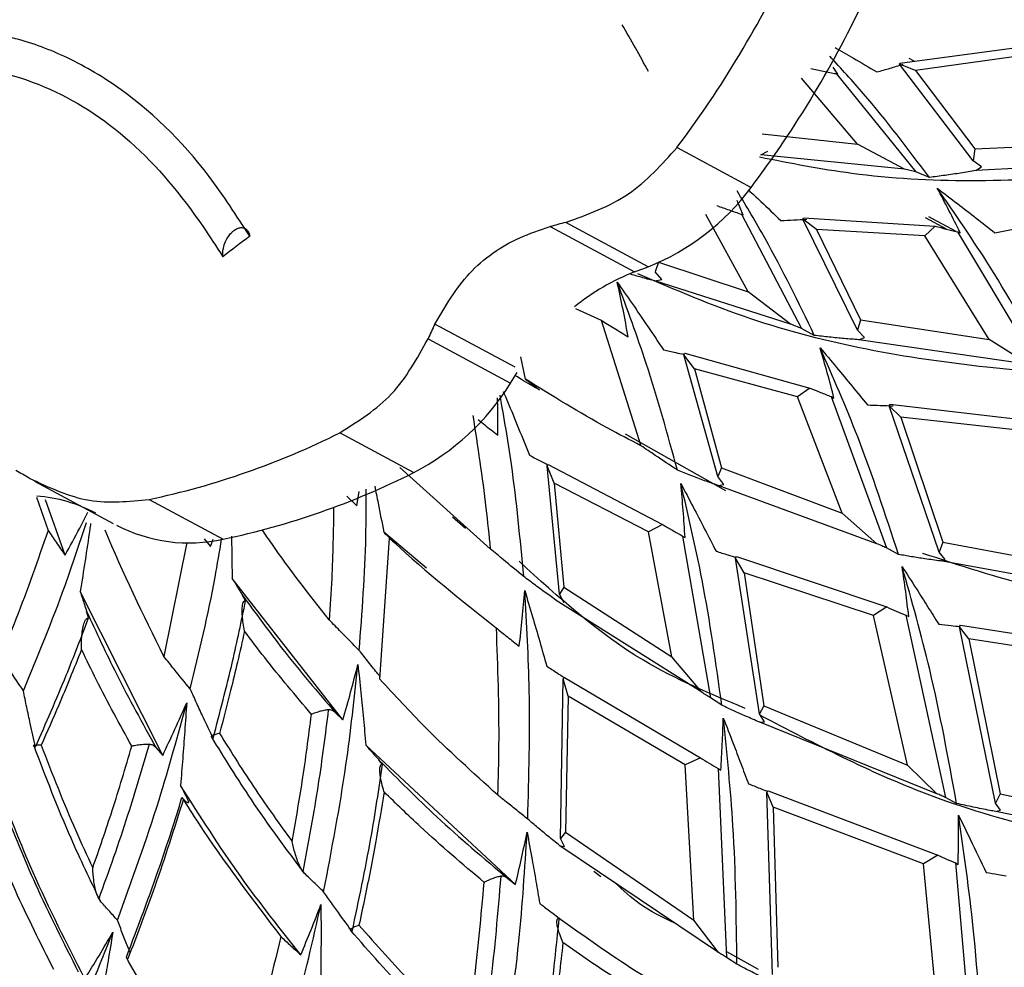
# Model space of a CAD drawing. Units: millimetres. Extents: x 13 to 1473, y 12 to 1043.
# Drawn here: x 987 to 1000, y 386 to 399 of the extents above; entities that cross this region are included whole.
import ezdxf

# ---------------------------------------------------------------- set-up
doc = ezdxf.new("R2010")
doc.units = ezdxf.units.MM
doc.header["$LTSCALE"] = 5

msp = doc.modelspace()

# ---------------------------------------------------------------- linework, layer by layer
at = {"color": 7, "linetype": 'Continuous', "lineweight": 25}
for p, q in [((998.649, 398.492), (1000.486, 398.737)), ((998.847, 398.518), (998.779, 398.555)), ((1000.374, 398.601), (998.865, 398.392)), ((997.8, 398.338), (997.734, 398.434)), ((998.646, 398.475), (998.649, 398.492)), ((998.865, 398.392), (998.646, 398.475)), ((999.658, 397.15), (998.646, 398.475)), ((998.865, 398.392), (999.68, 397.313)), ((998.069, 397.376), (997.301, 398.287)), ((997.776, 398.347), (998.87, 396.996)), ((997.776, 398.347), (997.8, 398.338)), ((996.759, 397.521), (998.069, 397.376)), ((995.589, 397.332), (996.607, 396.784)), ((998.713, 397.036), (998.069, 397.376)), ((999.68, 397.313), (999.658, 397.15)), ((999.68, 397.313), (1001.501, 397.399)), ((996.74, 397.233), (996.836, 397.28)), ((998.713, 397.036), (996.74, 397.233)), ((999.769, 397.067), (999.658, 397.15)), ((1002.087, 397.15), (999.693, 397.015)), ((999.693, 397.015), (999.769, 397.067)), ((999.055, 396.921), (998.87, 396.996)), ((996.496, 396.403), (996.415, 396.603)), ((996.568, 395.348), (995.983, 396.413)), ((996.473, 396.415), (997.298, 394.845)), ((996.473, 396.415), (996.496, 396.403)), ((997.318, 396.348), (997.325, 396.367)), ((997.325, 396.367), (999.135, 396.25)), ((999.291, 396.211), (999.003, 396.366)), ((999.424, 396.179), (999.049, 396.38)), ((993.846, 396.245), (995.006, 395.622)), ((995.194, 395.693), (994.06, 396.303)), ((997.505, 396.207), (997.318, 396.348)), ((998.068, 394.821), (997.318, 396.348)), ((999.135, 396.25), (998.993, 396.119)), ((998.993, 396.119), (997.505, 396.207)), ((997.505, 396.207), (998.107, 394.965)), ((999.875, 394.692), (998.993, 396.119)), ((999.441, 396.175), (1000.552, 394.314)), ((999.441, 396.175), (999.479, 396.16)), ((995.006, 395.622), (995.194, 395.693)), ((995.333, 395.755), (995.289, 395.625)), ((995.333, 395.755), (996.568, 395.348)), ((995.381, 395.52), (995.289, 395.625)), ((995.284, 395.498), (995.381, 395.52)), ((997.148, 394.907), (995.284, 395.498)), ((997.148, 394.907), (996.568, 395.348)), ((994.193, 395.118), (994.546, 394.962)), ((994.546, 394.962), (995.094, 393.235)), ((998.107, 394.965), (998.068, 394.821)), ((998.107, 394.965), (999.875, 394.692)), ((997.475, 394.751), (997.298, 394.845)), ((998.166, 394.722), (998.068, 394.821)), ((992.169, 394.704), (993.303, 394.094)), ((998.088, 394.691), (998.166, 394.722)), ((1000.414, 394.354), (998.088, 394.691)), ((1000.414, 394.354), (999.875, 394.692)), ((995.683, 394.485), (995.695, 394.505)), ((995.83, 394.293), (995.683, 394.485)), ((996.149, 392.81), (995.683, 394.485)), ((995.695, 394.505), (997.415, 394.026)), ((993.507, 394.149), (993.444, 394.455)), ((993.303, 394.094), (993.394, 394.239)), ((997.246, 393.907), (995.83, 394.293)), ((995.83, 394.293), (996.202, 392.931)), ((993.507, 394.149), (993.7, 394.001)), ((997.415, 394.026), (997.246, 393.907)), ((997.855, 392.306), (997.246, 393.907)), ((997.708, 393.909), (998.466, 391.83)), ((997.708, 393.909), (997.745, 393.89)), ((998.502, 393.785), (998.512, 393.805)), ((998.512, 393.805), (1000.701, 393.55)), ((998.661, 393.628), (998.502, 393.785)), ((999.188, 391.774), (998.502, 393.785)), ((1000.544, 393.417), (998.661, 393.628)), ((998.661, 393.628), (999.239, 391.911)), ((996.258, 392.613), (994.883, 393.394)), ((993.024, 391.819), (991.78, 392.936)), ((993.805, 392.958), (993.821, 392.977)), ((993.904, 392.721), (993.805, 392.958)), ((993.975, 391.195), (993.805, 392.958)), ((993.821, 392.977), (995.391, 392.151)), ((996.202, 392.931), (996.149, 392.81)), ((996.202, 392.931), (997.855, 392.306)), ((986.763, 392.749), (987.846, 392.167)), ((995.198, 392.05), (993.904, 392.721)), ((993.904, 392.721), (994.036, 391.291)), ((996.231, 392.7), (996.149, 392.81)), ((991.191, 392.409), (991.225, 392.604)), ((996.152, 392.689), (996.231, 392.7)), ((998.335, 391.888), (996.152, 392.689)), ((986.791, 392.529), (986.951, 392.07)), ((987.184, 391.731), (986.916, 392.492)), ((988.338, 392.497), (989.355, 391.95)), ((991.052, 392.543), (991.191, 392.409)), ((998.335, 391.888), (997.855, 392.306)), ((992.506, 392.258), (992.683, 392.102)), ((992.147, 391.553), (991.562, 392.045)), ((995.391, 392.151), (995.198, 392.05)), ((995.519, 390.333), (995.198, 392.05)), ((988.857, 391.905), (988.542, 390.339)), ((989.097, 391.954), (989.184, 391.852)), ((989.184, 391.852), (989.219, 391.952)), ((991.507, 390.026), (991.64, 391.964)), ((995.665, 391.994), (996.05, 389.771)), ((995.665, 391.994), (995.7, 391.972)), ((999.239, 391.911), (999.188, 391.774)), ((999.239, 391.911), (1001.358, 391.515)), ((998.63, 391.741), (998.466, 391.83)), ((999.274, 391.673), (999.188, 391.774)), ((996.394, 391.691), (996.408, 391.711)), ((996.511, 391.487), (996.394, 391.691)), ((996.721, 389.55), (996.394, 391.691)), ((996.408, 391.711), (998.471, 391.019)), ((999.208, 391.651), (999.274, 391.673)), ((1001.815, 391.186), (999.208, 391.651)), ((991, 389.469), (989.479, 391.412)), ((998.286, 390.901), (996.511, 391.487)), ((996.511, 391.487), (996.783, 389.661)), ((988.525, 388.98), (987.393, 391.231)), ((994.036, 391.291), (993.975, 391.195)), ((994.036, 391.291), (995.519, 390.333)), ((989.664, 391.104), (989.618, 391.184)), ((994.04, 391.078), (993.975, 391.195)), ((987.508, 390.868), (987.48, 390.961)), ((995.928, 389.847), (993.964, 391.087)), ((998.471, 391.019), (998.286, 390.901)), ((998.756, 388.846), (998.286, 390.901)), ((998.73, 390.908), (999.276, 388.401)), ((998.73, 390.908), (998.772, 390.886)), ((999.469, 390.748), (999.481, 390.769)), ((999.598, 390.581), (999.469, 390.748)), ((999.963, 388.325), (999.469, 390.748)), ((999.481, 390.769), (1001.974, 390.375)), ((1001.802, 390.239), (999.598, 390.581)), ((999.598, 390.581), (1000.026, 388.451)), ((995.928, 389.847), (995.519, 390.333)), ((993.989, 387.84), (994.026, 390.032)), ((994.026, 390.032), (994.044, 390.052)), ((994.095, 389.792), (994.026, 390.032)), ((994.044, 390.052), (995.91, 388.946)), ((994.095, 389.792), (994.057, 387.923)), ((995.702, 388.849), (994.095, 389.792)), ((996.204, 389.669), (996.05, 389.771)), ((996.783, 389.661), (996.721, 389.55)), ((996.783, 389.661), (998.756, 388.846)), ((990.899, 389.565), (991, 389.469)), ((996.791, 389.441), (996.721, 389.55)), ((996.725, 389.436), (996.791, 389.441)), ((999.158, 388.454), (996.725, 389.436)), ((986.758, 389.109), (986.779, 389.097)), ((988.435, 389.083), (988.525, 388.98)), ((993.371, 387.207), (991.315, 389.121)), ((995.91, 388.946), (995.702, 388.849)), ((991.546, 388.857), (991.5, 388.911)), ((995.818, 386.714), (995.702, 388.849)), ((996.152, 388.801), (996.268, 386.203)), ((996.152, 388.801), (996.191, 388.776)), ((999.158, 388.454), (998.756, 388.846)), ((988.81, 388.379), (988.79, 388.4)), ((996.822, 388.474), (996.839, 388.494)), ((996.909, 388.267), (996.822, 388.474)), ((996.902, 385.97), (996.822, 388.474)), ((996.839, 388.494), (999.173, 387.608)), ((999.429, 388.319), (999.276, 388.401)), ((1000.026, 388.451), (999.963, 388.325)), ((1000.026, 388.451), (1002.424, 387.944)), ((998.974, 387.49), (996.909, 388.267)), ((996.909, 388.267), (996.974, 386.068)), ((1000.034, 388.228), (999.963, 388.325)), ((999.967, 388.209), (1000.034, 388.228)), ((1002.819, 387.626), (999.967, 388.209)), ((994.057, 387.923), (993.989, 387.84)), ((994.057, 387.923), (995.818, 386.714)), ((996.157, 386.271), (993.981, 387.739)), ((993.981, 387.739), (994.043, 387.726)), ((994.043, 387.726), (993.989, 387.84)), ((999.173, 387.608), (998.974, 387.49)), ((999.201, 385.093), (998.974, 387.49)), ((999.413, 387.503), (999.657, 384.679)), ((999.413, 387.503), (999.45, 387.483)), ((990.45, 387.385), (990.474, 387.357)), ((994.446, 387.387), (994.544, 387.315)), ((993.264, 387.29), (993.371, 387.207)), ((987.647, 387.009), (987.668, 386.98)), ((993.971, 386.741), (993.927, 386.776)), ((996.157, 386.271), (995.818, 386.714)), ((996.708, 386.04), (996.274, 386.28)), ((996.412, 386.111), (996.268, 386.203))]:
    msp.add_line(p, q, dxfattribs=at)
at = {"color": 8, "linetype": 'Continuous', "lineweight": 25}
for p, q in [((993.364, 394.312), (992.262, 394.905)), ((991.972, 392.866), (990.956, 393.413))]:
    msp.add_line(p, q, dxfattribs=at)
at = {"color": 7, "linetype": 'Continuous', "lineweight": 25, "flags": 128}
msp.add_lwpolyline([(986.692, 392.789), (986.669, 392.802), (986.646, 392.816), (986.624, 392.829), (986.601, 392.842), (986.578, 392.855), (986.556, 392.868), (986.533, 392.881), (986.51, 392.894)], dxfattribs=at)
at = {"color": 7, "linetype": 'Continuous', "lineweight": 25}
for centre, radius, start, end in [((983.88, 406.14), 14.652, 323.0464, 335.0799), ((984.898, 405.593), 14.652, 323.0464, 335.0799), ((993.997, 398.702), 3.238, 291.6775, 323.6827), ((1008.12, 343.774), 54.378, 104.9844, 105.2173), ((1054.927, 310.89), 107.308, 127.42013, 127.66909), ((996.1, 392.792), 3.034, 111.1369, 129.2095), ((1026.216, 379.203), 37.409, 155.1818, 155.5202), ((990.432, 395.868), 3.374, 297.1683, 328.2964), ((986.113, 403.065), 10.8, 281.8907, 296.6448), ((987.13, 402.518), 10.8, 281.8907, 296.6448), ((986.636, 390.488), 2.061, 61.9155, 85.5729), ((988.886, 394.047), 2.148, 242.3476, 282.6157)]:
    msp.add_arc(centre, radius, start, end, dxfattribs=at)
for points, knots in [([(993.664, 372.543), (994.305, 372.649), (995.828, 372.901), (998.221, 373.648), (1000.809, 374.719), (1003.326, 376.079), (1005.745, 377.7), (1008.039, 379.568), (1010.185, 381.663), (1012.158, 383.96), (1013.938, 386.437), (1015.505, 389.066), (1016.844, 391.819), (1017.938, 394.667), (1018.778, 397.58), (1019.353, 400.527), (1019.656, 403.475), (1019.685, 406.394), (1019.437, 409.251), (1018.924, 412.021), (1018.114, 414.648), (1017.458, 416.387), (1017.007, 417.189), (1016.989, 417.221)], [0, 0, 0, 0, 0.0366066, 0.0870217, 0.1374965, 0.1880198, 0.2385796, 0.2891656, 0.3397695, 0.3903856, 0.44101, 0.4916409, 0.5422773, 0.5929189, 0.6435654, 0.6942159, 0.744868, 0.7955175, 0.8461576, 0.896779, 0.9473693, 0.9979142, 1, 1, 1, 1]), ([(995.059, 370.864), (995.253, 370.872), (996.344, 370.922), (998.241, 371.338), (1001.19, 372.176), (1004.56, 373.63), (1008.371, 375.977), (1012.065, 379.103), (1015.488, 383.004), (1018.485, 387.668), (1020.557, 392.418), (1021.795, 396.882), (1022.377, 400.678), (1022.49, 403.741), (1022.385, 405.975), (1022.228, 407.504), (1022.027, 408.813), (1021.773, 410.099), (1021.413, 411.52), (1021.048, 412.761), (1020.746, 413.482), (1020.67, 413.665)], [0, 0, 0, 0, 0.011387, 0.064105, 0.109955, 0.183985, 0.264544, 0.347737, 0.434474, 0.528074, 0.626131, 0.69441, 0.763686, 0.824213, 0.855602, 0.883314, 0.907357, 0.927899, 0.955485, 0.988705, 1, 1, 1, 1]), ([(1017.55, 403.203), (1017.441, 403.21), (1017.208, 403.227), (1016.657, 403.012), (1015.61, 402.459), (1013.401, 401.058), (1010.014, 399.178), (1005.699, 397.558), (1001.64, 396.887), (998.621, 396.824), (997.143, 397.115), (996.723, 397.198)], [0, 0, 0, 0, 0.020841, 0.044889, 0.086199, 0.184386, 0.383787, 0.585151, 0.786959, 0.93939, 1, 1, 1, 1]), ([(989.721, 396.114), (989.63, 396.255), (989.449, 396.532), (988.906, 397.314), (988.126, 398.07), (987.151, 398.62), (986.189, 398.953), (985.223, 398.996), (984.322, 398.764), (983.681, 398.458), (983.071, 398.004), (982.689, 397.591), (982.413, 397.22), (982.311, 397.078), (982.225, 396.957)], [0, 0, 0, 0, 0.048273, 0.095636, 0.276613, 0.366157, 0.447474, 0.607433, 0.687226, 0.76702, 0.849981, 0.942949, 0.951726, 1, 1, 1, 1]), ([(995.196, 398.375), (995.138, 398.484), (995.022, 398.701), (994.898, 398.913), (994.836, 399.019)], [0, 0, 0, 0, 0.4998815, 1, 1, 1, 1]), ([(997.759, 398.707), (997.843, 398.658), (998.035, 398.547), (998.226, 398.433), (998.332, 398.37)], [0, 0, 0, 0, 0.43889, 1, 1, 1, 1]), ([(999.055, 396.921), (998.761, 397.312), (998.327, 397.889), (997.843, 398.416), (997.687, 398.587)], [0, 0, 0, 0, 0.676441, 1, 1, 1, 1]), ([(982.493, 396.604), (982.579, 396.724), (982.749, 396.964), (983.245, 397.583), (984.15, 398.261), (985.531, 398.558), (986.905, 398.252), (988.132, 397.468), (988.887, 396.55), (989.261, 395.971), (989.352, 395.83)], [0, 0, 0, 0, 0.0527, 0.104418, 0.282078, 0.460189, 0.623302, 0.782806, 0.947301, 1, 1, 1, 1]), ([(997.426, 398.417), (997.484, 398.405), (997.601, 398.381), (997.717, 398.358), (997.776, 398.347)], [0, 0, 0, 0, 0.497656, 1, 1, 1, 1]), ([(998.332, 398.37), (998.393, 398.387), (998.515, 398.421), (998.635, 398.457), (998.696, 398.475)], [0, 0, 0, 0, 0.499971, 1, 1, 1, 1]), ([(1016.582, 397.759), (1016.471, 397.773), (1016.231, 397.802), (1015.643, 397.652), (1014.513, 397.245), (1012.126, 396.205), (1008.552, 394.929), (1004.158, 394.106), (1000.135, 394.183), (997.078, 394.729), (995.562, 395.377), (995.05, 395.595)], [0, 0, 0, 0, 0.020313, 0.043717, 0.083965, 0.179691, 0.374143, 0.570543, 0.767454, 0.921416, 1, 1, 1, 1]), ([(994.06, 396.303), (994.362, 396.412), (994.954, 396.624), (995.381, 397.099), (995.589, 397.332)], [0, 0, 0, 0, 0.510686, 1, 1, 1, 1]), ([(998.87, 396.996), (998.844, 397.003), (998.792, 397.016), (998.74, 397.03), (998.713, 397.036)], [0, 0, 0, 0, 0.501126, 1, 1, 1, 1]), ([(999.693, 397.015), (999.624, 397.004), (999.483, 396.98), (999.27, 396.948), (999.127, 396.93), (999.055, 396.921)], [0, 0, 0, 0, 0.327899, 0.663921, 1, 1, 1, 1]), ([(999.163, 396.773), (999.255, 396.702), (999.435, 396.566), (999.699, 396.362), (999.87, 396.228), (999.955, 396.16)], [0, 0, 0, 0, 0.34742, 0.673704, 1, 1, 1, 1]), ([(999.479, 396.16), (999.428, 396.263), (999.326, 396.469), (999.217, 396.671), (999.163, 396.773)], [0, 0, 0, 0, 0.499907, 1, 1, 1, 1]), ([(1000.723, 394.24), (1000.453, 394.73), (999.972, 395.606), (999.41, 396.416), (999.163, 396.773)], [0, 0, 0, 0, 0.559717, 1, 1, 1, 1]), ([(997.475, 394.751), (997.258, 395.2), (996.929, 395.88), (996.544, 396.52), (996.413, 396.738)], [0, 0, 0, 0, 0.660079, 1, 1, 1, 1]), ([(996.57, 396.75), (996.627, 396.696), (996.776, 396.557), (996.924, 396.416), (997.014, 396.329)], [0, 0, 0, 0, 0.383722, 1, 1, 1, 1]), ([(996.136, 396.534), (996.192, 396.514), (996.304, 396.474), (996.416, 396.435), (996.473, 396.415)], [0, 0, 0, 0, 0.497666, 1, 1, 1, 1]), ([(989.352, 395.83), (989.35, 395.868), (989.349, 395.931), (989.382, 396.032), (989.422, 396.106), (989.464, 396.158), (989.507, 396.196), (989.552, 396.223), (989.604, 396.235), (989.659, 396.224), (989.703, 396.182), (989.715, 396.136), (989.721, 396.114)], [0, 0, 0, 0, 0.175452, 0.294464, 0.382514, 0.452387, 0.50109, 0.571461, 0.641479, 0.741653, 0.8824, 1, 1, 1, 1]), ([(992.262, 394.905), (992.406, 395.15), (992.693, 395.641), (993.296, 396.063), (993.705, 396.199), (993.846, 396.245)], [0, 0, 0, 0, 0.395597, 0.791632, 1, 1, 1, 1]), ([(997.014, 396.329), (997.074, 396.331), (997.193, 396.336), (997.311, 396.343), (997.371, 396.346)], [0, 0, 0, 0, 0.499971, 1, 1, 1, 1]), ([(999.135, 396.25), (999.185, 396.237), (999.287, 396.212), (999.389, 396.187), (999.441, 396.175)], [0, 0, 0, 0, 0.4964651, 1, 1, 1, 1]), ([(999.955, 396.16), (1000.016, 396.172), (1000.139, 396.197), (1000.26, 396.223), (1000.321, 396.236)], [0, 0, 0, 0, 0.4999731, 1, 1, 1, 1]), ([(995.284, 395.498), (995.229, 395.512), (995.119, 395.542), (995.009, 395.574), (994.955, 395.59)], [0, 0, 0, 0, 0.50037, 1, 1, 1, 1]), ([(994.767, 395.483), (994.836, 395.385), (994.977, 395.182), (995.189, 394.872), (995.332, 394.658), (995.404, 394.551)], [0, 0, 0, 0, 0.3161, 0.65804, 1, 1, 1, 1]), ([(994.919, 394.729), (994.896, 394.855), (994.849, 395.108), (994.795, 395.358), (994.767, 395.483)], [0, 0, 0, 0, 0.4998934, 1, 1, 1, 1]), ([(995.594, 392.9), (995.459, 393.391), (995.218, 394.268), (994.905, 395.112), (994.767, 395.483)], [0, 0, 0, 0, 0.559893, 1, 1, 1, 1]), ([(994.546, 394.962), (994.605, 394.925), (994.73, 394.847), (994.854, 394.77), (994.919, 394.729)], [0, 0, 0, 0, 0.476779, 1, 1, 1, 1]), ([(997.298, 394.845), (997.273, 394.855), (997.223, 394.876), (997.173, 394.897), (997.148, 394.907)], [0, 0, 0, 0, 0.501121, 1, 1, 1, 1]), ([(998.088, 394.691), (998.02, 394.696), (997.885, 394.706), (997.681, 394.726), (997.544, 394.743), (997.475, 394.751)], [0, 0, 0, 0, 0.328873, 0.664408, 1, 1, 1, 1]), ([(990.956, 393.413), (991.211, 393.572), (991.719, 393.889), (992.02, 394.434), (992.169, 394.704)], [0, 0, 0, 0, 0.502967, 1, 1, 1, 1]), ([(995.404, 394.551), (995.459, 394.539), (995.554, 394.517), (995.648, 394.498), (995.686, 394.49)], [0, 0, 0, 0, 0.591358, 1, 1, 1, 1]), ([(997.554, 394.581), (997.63, 394.491), (997.777, 394.316), (997.994, 394.054), (998.133, 393.882), (998.203, 393.796)], [0, 0, 0, 0, 0.347427, 0.673708, 1, 1, 1, 1]), ([(997.745, 393.89), (997.715, 394.006), (997.655, 394.237), (997.587, 394.467), (997.554, 394.581)], [0, 0, 0, 0, 0.499907, 1, 1, 1, 1]), ([(998.63, 391.741), (998.453, 392.284), (998.136, 393.254), (997.732, 394.175), (997.554, 394.581)], [0, 0, 0, 0, 0.559717, 1, 1, 1, 1]), ([(993.7, 394.001), (993.617, 394.049), (993.506, 394.112), (993.396, 394.18), (993.368, 394.197)], [0, 0, 0, 0, 0.7476, 1, 1, 1, 1]), ([(995.094, 393.235), (994.939, 393.315), (994.397, 393.597), (993.878, 393.919), (993.507, 394.149)], [0, 0, 0, 0, 0.285238, 1, 1, 1, 1]), ([(993.483, 391.438), (993.435, 391.955), (993.358, 392.793), (993.214, 393.616), (993.158, 393.931)], [0, 0, 0, 0, 0.615851, 1, 1, 1, 1]), ([(993.202, 393.98), (993.222, 393.934), (993.293, 393.765), (993.414, 393.473), (993.513, 393.228), (993.563, 393.105)], [0, 0, 0, 0, 0.16053, 0.580253, 1, 1, 1, 1]), ([(997.415, 394.026), (997.463, 394.007), (997.561, 393.967), (997.658, 393.929), (997.708, 393.909)], [0, 0, 0, 0, 0.4964692, 1, 1, 1, 1]), ([(993.127, 393.381), (993.128, 393.514), (993.129, 393.685), (993.125, 393.855), (993.124, 393.893)], [0, 0, 0, 0, 0.778951, 1, 1, 1, 1]), ([(998.203, 393.796), (998.262, 393.793), (998.38, 393.788), (998.498, 393.784), (998.557, 393.783)], [0, 0, 0, 0, 0.4999731, 1, 1, 1, 1]), ([(992.784, 393.65), (992.85, 393.227), (992.944, 392.62), (993.005, 392.006), (993.024, 391.819)], [0, 0, 0, 0, 0.695991, 1, 1, 1, 1]), ([(992.856, 393.593), (992.887, 393.569), (992.977, 393.498), (993.067, 393.427), (993.127, 393.381)], [0, 0, 0, 0, 0.335391, 1, 1, 1, 1]), ([(995.594, 392.9), (995.493, 392.967), (995.326, 393.078), (995.159, 393.19), (995.094, 393.235)], [0, 0, 0, 0, 0.607191, 1, 1, 1, 1]), ([(993.563, 393.105), (993.612, 393.078), (993.696, 393.032), (993.781, 392.989), (993.816, 392.971)], [0, 0, 0, 0, 0.5877331, 1, 1, 1, 1]), ([(996.152, 392.689), (996.091, 392.71), (995.967, 392.754), (995.781, 392.825), (995.656, 392.875), (995.594, 392.9)], [0, 0, 0, 0, 0.327562, 0.663752, 1, 1, 1, 1]), ([(986.692, 392.789), (986.965, 392.661), (987.499, 392.41), (988.062, 392.469), (988.338, 392.497)], [0, 0, 0, 0, 0.510686, 1, 1, 1, 1]), ([(995.641, 392.714), (995.698, 392.607), (995.808, 392.4), (995.969, 392.09), (996.073, 391.888), (996.125, 391.786)], [0, 0, 0, 0, 0.347425, 0.673706, 1, 1, 1, 1]), ([(995.7, 391.972), (995.692, 392.096), (995.676, 392.344), (995.652, 392.591), (995.641, 392.714)], [0, 0, 0, 0, 0.499907, 1, 1, 1, 1]), ([(996.204, 389.669), (996.124, 390.245), (995.979, 391.274), (995.744, 392.274), (995.641, 392.714)], [0, 0, 0, 0, 0.5597175, 1, 1, 1, 1]), ([(991.224, 390.423), (991.264, 390.946), (991.321, 391.684), (991.32, 392.421), (991.319, 392.637)], [0, 0, 0, 0, 0.707678, 1, 1, 1, 1]), ([(991.437, 392.678), (991.452, 392.601), (991.496, 392.39), (991.536, 392.179), (991.562, 392.045)], [0, 0, 0, 0, 0.364161, 1, 1, 1, 1]), ([(1014.7, 392.453), (1014.587, 392.473), (1014.342, 392.517), (1013.833, 392.452), (1012.881, 392.273), (1010.841, 391.754), (1007.765, 391.109), (1004.084, 390.89), (1001.098, 391.053), (999.473, 391.588), (998.967, 391.755)], [0, 0, 0, 0, 0.028336, 0.060966, 0.096423, 0.207567, 0.434725, 0.664548, 0.895437, 1, 1, 1, 1]), ([(987.184, 391.731), (987.252, 391.854), (987.359, 392.049), (987.461, 392.248), (987.499, 392.321)], [0, 0, 0, 0, 0.631247, 1, 1, 1, 1]), ([(990.873, 392.392), (990.868, 392.065), (990.86, 391.548), (990.824, 391.031), (990.812, 390.841)], [0, 0, 0, 0, 0.63289, 1, 1, 1, 1]), ([(986.612, 389.869), (986.81, 390.347), (987.124, 391.105), (987.383, 391.889), (987.478, 392.179)], [0, 0, 0, 0, 0.631087, 1, 1, 1, 1]), ([(986.951, 392.07), (986.809, 391.662), (986.604, 391.077), (986.372, 390.505), (986.302, 390.332)], [0, 0, 0, 0, 0.696833, 1, 1, 1, 1]), ([(986.951, 392.07), (986.988, 392.016), (987.065, 391.902), (987.143, 391.79), (987.184, 391.731)], [0, 0, 0, 0, 0.4786, 1, 1, 1, 1]), ([(987.535, 392.165), (987.531, 392.137), (987.507, 391.968), (987.46, 391.657), (987.415, 391.373), (987.393, 391.231)], [0, 0, 0, 0, 0.0878, 0.543887, 1, 1, 1, 1]), ([(988.542, 390.339), (988.26, 390.911), (987.979, 391.483), (987.735, 392.076), (987.735, 392.076)], [0, 0, 0, 0, 0.999955, 1, 1, 1, 1]), ([(990.812, 390.841), (990.542, 391.185), (990.225, 391.588), (989.936, 392.016), (989.893, 392.079)], [0, 0, 0, 0, 0.851441, 1, 1, 1, 1]), ([(991.562, 392.045), (991.603, 392.005), (991.663, 391.947), (991.723, 391.891), (991.742, 391.874)], [0, 0, 0, 0, 0.6891436, 1, 1, 1, 1]), ([(995.391, 392.151), (995.437, 392.125), (995.528, 392.072), (995.619, 392.02), (995.665, 391.994)], [0, 0, 0, 0, 0.4964749, 1, 1, 1, 1]), ([(988.904, 389.893), (989.027, 390.403), (989.192, 391.084), (989.306, 391.776), (989.335, 391.951)], [0, 0, 0, 0, 0.747666, 1, 1, 1, 1]), ([(989.47, 391.99), (989.471, 391.938), (989.475, 391.746), (989.477, 391.553), (989.479, 391.412)], [0, 0, 0, 0, 0.270048, 1, 1, 1, 1]), ([(991.64, 391.964), (991.659, 391.947), (992.127, 391.512), (992.625, 391.115), (993.104, 390.733)], [0, 0, 0, 0, 0.040145, 1, 1, 1, 1]), ([(993.483, 391.438), (993.39, 391.515), (993.237, 391.64), (993.084, 391.768), (993.024, 391.819)], [0, 0, 0, 0, 0.606798, 1, 1, 1, 1]), ([(996.125, 391.786), (996.179, 391.769), (996.271, 391.739), (996.363, 391.711), (996.401, 391.7)], [0, 0, 0, 0, 0.5911061, 1, 1, 1, 1]), ([(998.466, 391.83), (998.445, 391.839), (998.401, 391.859), (998.357, 391.878), (998.335, 391.888)], [0, 0, 0, 0, 0.5010368, 1, 1, 1, 1]), ([(996.525, 389.626), (996.046, 389.826), (994.887, 390.308), (993.962, 391.152), (993.42, 391.647)], [0, 0, 0, 0, 0.413957, 1, 1, 1, 1]), ([(999.208, 391.651), (999.136, 391.661), (999.003, 391.679), (998.811, 391.709), (998.69, 391.73), (998.63, 391.741)], [0, 0, 0, 0, 0.372981, 0.686471, 1, 1, 1, 1]), ([(998.681, 391.573), (998.746, 391.472), (998.863, 391.29), (999.03, 391.026), (999.132, 390.864), (999.183, 390.783)], [0, 0, 0, 0, 0.385898, 0.692946, 1, 1, 1, 1]), ([(998.772, 390.886), (998.758, 391.001), (998.731, 391.231), (998.698, 391.459), (998.681, 391.573)], [0, 0, 0, 0, 0.499921, 1, 1, 1, 1]), ([(999.429, 388.319), (999.316, 388.936), (999.115, 390.039), (998.814, 391.104), (998.681, 391.573)], [0, 0, 0, 0, 0.559706, 1, 1, 1, 1]), ([(989.479, 391.412), (989.51, 391.361), (989.556, 391.285), (989.603, 391.209), (989.618, 391.184)], [0, 0, 0, 0, 0.666515, 1, 1, 1, 1]), ([(993.964, 391.087), (993.912, 391.124), (993.805, 391.199), (993.644, 391.316), (993.537, 391.398), (993.483, 391.438)], [0, 0, 0, 0, 0.3261218, 0.6630321, 1, 1, 1, 1]), ([(987.393, 391.231), (987.412, 391.171), (987.441, 391.081), (987.47, 390.991), (987.48, 390.961)], [0, 0, 0, 0, 0.6638043, 1, 1, 1, 1]), ([(993.422, 390.479), (993.437, 390.606), (993.465, 390.862), (993.487, 391.117), (993.498, 391.245)], [0, 0, 0, 0, 0.4999072, 1, 1, 1, 1]), ([(993.498, 391.245), (993.533, 391.125), (993.603, 390.893), (993.703, 390.547), (993.767, 390.321), (993.799, 390.208)], [0, 0, 0, 0, 0.347426, 0.673707, 1, 1, 1, 1]), ([(993.539, 388.104), (993.555, 388.692), (993.585, 389.743), (993.524, 390.786), (993.498, 391.245)], [0, 0, 0, 0, 0.559717, 1, 1, 1, 1]), ([(989.219, 389.218), (989.31, 389.567), (989.474, 390.192), (989.606, 390.825), (989.664, 391.104)], [0, 0, 0, 0, 0.5599606, 1, 1, 1, 1]), ([(989.649, 390.686), (989.648, 390.687), (989.641, 390.724), (989.624, 390.827), (989.613, 390.957), (989.621, 391.055), (989.635, 391.092), (989.649, 391.105), (989.659, 391.104), (989.664, 391.104)], [0, 0, 0, 0, 0.005896, 0.216378, 0.604061, 0.786895, 0.885104, 0.94242, 1, 1, 1, 1]), ([(989.618, 391.184), (989.802, 390.933), (990.208, 390.374), (990.654, 389.852), (990.899, 389.565)], [0, 0, 0, 0, 0.450776, 1, 1, 1, 1]), ([(987.48, 390.961), (987.613, 390.672), (987.909, 390.032), (988.249, 389.42), (988.435, 389.083)], [0, 0, 0, 0, 0.450353, 1, 1, 1, 1]), ([(998.471, 391.019), (998.514, 391), (998.6, 390.963), (998.687, 390.927), (998.73, 390.908)], [0, 0, 0, 0, 0.500434, 1, 1, 1, 1]), ([(986.779, 389.097), (986.922, 389.423), (987.178, 390.006), (987.407, 390.605), (987.508, 390.868)], [0, 0, 0, 0, 0.559961, 1, 1, 1, 1]), ([(987.41, 390.435), (987.41, 390.436), (987.409, 390.476), (987.41, 390.583), (987.423, 390.718), (987.451, 390.818), (987.473, 390.855), (987.491, 390.869), (987.502, 390.868), (987.508, 390.868)], [0, 0, 0, 0, 0.00589, 0.225122, 0.607739, 0.788228, 0.885492, 0.942619, 1, 1, 1, 1]), ([(991.224, 390.423), (991.141, 390.507), (991.003, 390.645), (990.866, 390.786), (990.812, 390.841)], [0, 0, 0, 0, 0.606584, 1, 1, 1, 1]), ([(989.649, 390.686), (989.617, 390.544), (989.556, 390.272), (989.443, 389.804), (989.358, 389.478), (989.306, 389.282)], [0, 0, 0, 0, 0.301156, 0.5778097, 1, 1, 1, 1]), ([(990.569, 389.544), (990.352, 389.801), (990.036, 390.174), (989.741, 390.564), (989.649, 390.686)], [0, 0, 0, 0, 0.6884577, 1, 1, 1, 1]), ([(993.104, 390.733), (993.124, 390.195), (993.152, 389.431), (993.131, 388.664), (993.125, 388.437)], [0, 0, 0, 0, 0.703841, 1, 1, 1, 1]), ([(993.104, 390.733), (993.155, 390.691), (993.262, 390.606), (993.368, 390.522), (993.422, 390.479)], [0, 0, 0, 0, 0.4875192, 1, 1, 1, 1]), ([(999.183, 390.783), (999.24, 390.776), (999.336, 390.764), (999.432, 390.755), (999.47, 390.751)], [0, 0, 0, 0, 0.595786, 1, 1, 1, 1]), ([(987.41, 390.435), (987.357, 390.302), (987.255, 390.046), (987.072, 389.606), (986.938, 389.302), (986.857, 389.119)], [0, 0, 0, 0, 0.300549, 0.577193, 1, 1, 1, 1]), ([(988.101, 389.107), (987.936, 389.407), (987.696, 389.844), (987.478, 390.294), (987.41, 390.435)], [0, 0, 0, 0, 0.688575, 1, 1, 1, 1]), ([(991.51, 390.065), (991.501, 390.076), (991.448, 390.14), (991.352, 390.259), (991.267, 390.369), (991.224, 390.423)], [0, 0, 0, 0, 0.097237, 0.54858, 1, 1, 1, 1]), ([(986.612, 389.869), (986.549, 389.962), (986.445, 390.115), (986.342, 390.27), (986.302, 390.332)], [0, 0, 0, 0, 0.6055218, 1, 1, 1, 1]), ([(988.904, 389.893), (988.83, 389.983), (988.709, 390.13), (988.589, 390.28), (988.542, 390.339)], [0, 0, 0, 0, 0.60681, 1, 1, 1, 1]), ([(990.736, 387.107), (990.847, 387.686), (991.046, 388.72), (991.157, 389.767), (991.206, 390.228)], [0, 0, 0, 0, 0.559717, 1, 1, 1, 1]), ([(991, 389.469), (991.036, 389.595), (991.108, 389.847), (991.174, 390.101), (991.206, 390.228)], [0, 0, 0, 0, 0.499907, 1, 1, 1, 1]), ([(991.206, 390.228), (991.22, 390.1), (991.246, 389.852), (991.283, 389.483), (991.304, 389.242), (991.315, 389.121)], [0, 0, 0, 0, 0.347425, 0.673706, 1, 1, 1, 1]), ([(993.799, 390.208), (993.846, 390.176), (993.927, 390.122), (994.008, 390.071), (994.042, 390.049)], [0, 0, 0, 0, 0.585829, 1, 1, 1, 1]), ([(993.125, 388.437), (992.787, 388.742), (992.226, 389.248), (991.712, 389.805), (991.507, 390.026)], [0, 0, 0, 0, 0.603092, 1, 1, 1, 1]), ([(989.219, 389.218), (989.174, 389.31), (989.097, 389.468), (988.993, 389.694), (988.934, 389.827), (988.904, 389.893)], [0, 0, 0, 0, 0.419258, 0.709604, 1, 1, 1, 1]), ([(986.779, 389.097), (986.754, 389.203), (986.713, 389.384), (986.657, 389.642), (986.627, 389.793), (986.612, 389.869)], [0, 0, 0, 0, 0.419267, 0.709609, 1, 1, 1, 1]), ([(996.05, 389.771), (996.03, 389.784), (995.989, 389.809), (995.949, 389.834), (995.928, 389.847)], [0, 0, 0, 0, 0.501036, 1, 1, 1, 1]), ([(987.904, 386.715), (988.102, 387.264), (988.458, 388.244), (988.734, 389.257), (988.855, 389.704)], [0, 0, 0, 0, 0.559717, 1, 1, 1, 1]), ([(988.525, 388.98), (988.582, 389.1), (988.695, 389.339), (988.802, 389.582), (988.855, 389.704)], [0, 0, 0, 0, 0.499907, 1, 1, 1, 1]), ([(988.855, 389.704), (988.846, 389.572), (988.829, 389.317), (988.8, 388.939), (988.78, 388.692), (988.77, 388.568)], [0, 0, 0, 0, 0.347427, 0.673708, 1, 1, 1, 1]), ([(990.8, 389.606), (990.757, 389.267), (990.663, 388.522), (990.525, 387.785), (990.45, 387.385)], [0, 0, 0, 0, 0.4562, 1, 1, 1, 1]), ([(990.8, 389.606), (990.78, 389.604), (990.742, 389.598), (990.673, 389.581), (990.616, 389.563), (990.582, 389.55), (990.57, 389.545), (990.569, 389.544)], [0, 0, 0, 0, 0.271036, 0.541295, 0.832104, 0.987276, 1, 1, 1, 1]), ([(990.899, 389.565), (990.884, 389.578), (990.854, 389.603), (990.817, 389.605), (990.8, 389.606)], [0, 0, 0, 0, 0.514358, 1, 1, 1, 1]), ([(996.725, 389.436), (996.66, 389.464), (996.541, 389.514), (996.367, 389.592), (996.259, 389.643), (996.204, 389.669)], [0, 0, 0, 0, 0.3709, 0.685431, 1, 1, 1, 1]), ([(990.302, 387.797), (990.351, 388.072), (990.454, 388.652), (990.529, 389.237), (990.569, 389.544)], [0, 0, 0, 0, 0.473941, 1, 1, 1, 1]), ([(996.191, 388.776), (996.198, 388.895), (996.213, 389.134), (996.221, 389.372), (996.225, 389.492)], [0, 0, 0, 0, 0.499921, 1, 1, 1, 1]), ([(996.225, 389.492), (996.27, 389.376), (996.351, 389.169), (996.465, 388.868), (996.534, 388.683), (996.569, 388.591)], [0, 0, 0, 0, 0.3859, 0.692947, 1, 1, 1, 1]), ([(996.412, 386.111), (996.404, 386.746), (996.391, 387.88), (996.276, 388.999), (996.225, 389.492)], [0, 0, 0, 0, 0.559706, 1, 1, 1, 1]), ([(1011.978, 387.488), (1011.874, 387.514), (1011.651, 387.571), (1011.181, 387.577), (1010.293, 387.545), (1008.374, 387.379), (1005.524, 387.256), (1002.19, 387.586), (999.189, 388.249), (997.485, 389.137), (996.736, 389.527)], [0, 0, 0, 0, 0.026267, 0.056218, 0.088927, 0.191853, 0.403147, 0.616979, 0.831761, 1, 1, 1, 1]), ([(989.306, 389.282), (989.305, 389.282), (989.301, 389.281), (989.277, 389.275), (989.238, 389.265), (989.202, 389.251), (989.186, 389.24), (989.194, 389.234), (989.198, 389.231)], [0, 0, 0, 0, 0.011116, 0.043904, 0.307917, 0.548159, 0.773799, 1, 1, 1, 1]), ([(990.474, 387.357), (990.225, 387.691), (989.776, 388.296), (989.377, 388.942), (989.198, 389.231)], [0, 0, 0, 0, 0.552234, 1, 1, 1, 1]), ([(989.306, 389.282), (989.469, 389.021), (989.785, 388.513), (990.133, 388.031), (990.302, 387.797)], [0, 0, 0, 0, 0.514538, 1, 1, 1, 1]), ([(986.857, 389.119), (986.856, 389.119), (986.853, 389.119), (986.828, 389.119), (986.79, 389.118), (986.757, 389.116), (986.743, 389.113), (986.753, 389.11), (986.758, 389.109)], [0, 0, 0, 0, 0.011118, 0.04364, 0.307728, 0.54804, 0.773739, 1, 1, 1, 1]), ([(987.668, 386.98), (987.531, 387.266), (987.198, 387.959), (986.921, 388.683), (986.758, 389.109)], [0, 0, 0, 0, 0.412358, 1, 1, 1, 1]), ([(986.857, 389.119), (987.009, 388.725), (987.23, 388.155), (987.485, 387.605), (987.564, 387.434)], [0, 0, 0, 0, 0.690685, 1, 1, 1, 1]), ([(987.564, 387.434), (987.655, 387.696), (987.847, 388.248), (988.013, 388.811), (988.101, 389.107)], [0, 0, 0, 0, 0.475084, 1, 1, 1, 1]), ([(988.339, 389.132), (988.243, 388.805), (988.034, 388.089), (987.783, 387.389), (987.647, 387.009)], [0, 0, 0, 0, 0.455289, 1, 1, 1, 1]), ([(988.339, 389.132), (988.319, 389.131), (988.278, 389.13), (988.207, 389.123), (988.148, 389.115), (988.114, 389.109), (988.102, 389.107), (988.101, 389.107)], [0, 0, 0, 0, 0.271013, 0.541248, 0.83203, 0.987276, 1, 1, 1, 1]), ([(988.435, 389.083), (988.421, 389.097), (988.394, 389.124), (988.357, 389.129), (988.339, 389.132)], [0, 0, 0, 0, 0.514377, 1, 1, 1, 1]), ([(991.315, 389.121), (991.354, 389.077), (991.415, 389.006), (991.477, 388.937), (991.5, 388.911)], [0, 0, 0, 0, 0.623282, 1, 1, 1, 1]), ([(995.91, 388.946), (995.95, 388.921), (996.031, 388.873), (996.111, 388.825), (996.152, 388.801)], [0, 0, 0, 0, 0.500404, 1, 1, 1, 1]), ([(991.128, 386.56), (991.218, 386.986), (991.379, 387.748), (991.495, 388.518), (991.546, 388.857)], [0, 0, 0, 0, 0.559835, 1, 1, 1, 1]), ([(991.5, 388.911), (991.76, 388.649), (992.323, 388.08), (992.934, 387.567), (993.264, 387.29)], [0, 0, 0, 0, 0.461047, 1, 1, 1, 1]), ([(991.565, 388.479), (991.565, 388.48), (991.553, 388.519), (991.528, 388.614), (991.507, 388.733), (991.507, 388.816), (991.518, 388.848), (991.53, 388.86), (991.541, 388.858), (991.546, 388.857)], [0, 0, 0, 0, 0.005994, 0.248171, 0.59909, 0.774885, 0.874817, 0.937304, 1, 1, 1, 1]), ([(987.456, 385.91), (987.211, 386.392), (986.771, 387.256), (986.417, 388.167), (986.26, 388.57)], [0, 0, 0, 0, 0.557841, 1, 1, 1, 1]), ([(990.422, 386.24), (990.141, 386.594), (989.551, 387.338), (989.038, 388.146), (988.77, 388.568)], [0, 0, 0, 0, 0.476605, 1, 1, 1, 1]), ([(988.77, 388.568), (988.797, 388.514), (988.826, 388.455), (988.856, 388.398), (988.858, 388.394)], [0, 0, 0, 0, 0.940692, 1, 1, 1, 1]), ([(996.569, 388.591), (996.621, 388.57), (996.709, 388.534), (996.797, 388.5), (996.833, 388.487)], [0, 0, 0, 0, 0.5906756, 1, 1, 1, 1]), ([(988.026, 386.206), (988.186, 386.629), (988.46, 387.351), (988.694, 388.092), (988.79, 388.4)], [0, 0, 0, 0, 0.585015, 1, 1, 1, 1]), ([(988.79, 388.4), (988.865, 388.282), (989.286, 387.62), (989.76, 387), (990.149, 386.49)], [0, 0, 0, 0, 0.1773003, 1, 1, 1, 1]), ([(988.858, 388.394), (988.864, 388.38), (988.878, 388.352), (988.882, 388.328), (988.872, 388.324), (988.852, 388.337), (988.83, 388.358), (988.815, 388.374), (988.81, 388.379)], [0, 0, 0, 0, 0.202209, 0.405632, 0.584018, 0.748478, 0.922211, 1, 1, 1, 1]), ([(991.565, 388.479), (991.529, 388.252), (991.47, 387.894), (991.356, 387.282), (991.275, 386.899), (991.221, 386.645)], [0, 0, 0, 0, 0.3687972, 0.5834463, 1, 1, 1, 1]), ([(992.94, 387.235), (992.644, 387.486), (992.173, 387.886), (991.73, 388.318), (991.565, 388.479)], [0, 0, 0, 0, 0.628095, 1, 1, 1, 1]), ([(993.539, 388.104), (993.49, 388.143), (993.392, 388.221), (993.254, 388.332), (993.165, 388.404), (993.125, 388.437)], [0, 0, 0, 0, 0.355668, 0.7113361, 1, 1, 1, 1]), ([(999.276, 388.401), (999.257, 388.41), (999.217, 388.427), (999.178, 388.445), (999.158, 388.454)], [0, 0, 0, 0, 0.502711, 1, 1, 1, 1]), ([(986.335, 388.266), (986.479, 387.911), (986.79, 387.14), (987.164, 386.404), (987.366, 386.007)], [0, 0, 0, 0, 0.460344, 1, 1, 1, 1]), ([(988.81, 388.379), (988.682, 387.976), (988.448, 387.235), (988.173, 386.514), (988.047, 386.185)], [0, 0, 0, 0, 0.542958, 1, 1, 1, 1]), ([(999.967, 388.209), (999.94, 388.214), (999.837, 388.233), (999.657, 388.269), (999.505, 388.302), (999.429, 388.319)], [0, 0, 0, 0, 0.1489851, 0.5744535, 1, 1, 1, 1]), ([(999.45, 387.483), (999.452, 387.596), (999.456, 387.822), (999.455, 388.047), (999.454, 388.16)], [0, 0, 0, 0, 0.49993, 1, 1, 1, 1]), ([(999.454, 388.16), (999.508, 388.049), (999.637, 387.787), (999.763, 387.524), (999.836, 387.372)], [0, 0, 0, 0, 0.423436, 1, 1, 1, 1]), ([(999.802, 384.606), (999.764, 385.274), (999.698, 386.469), (999.529, 387.643), (999.454, 388.16)], [0, 0, 0, 0, 0.559374, 1, 1, 1, 1]), ([(993.981, 387.739), (993.926, 387.783), (993.824, 387.864), (993.677, 387.986), (993.585, 388.065), (993.539, 388.104)], [0, 0, 0, 0, 0.370085, 0.685023, 1, 1, 1, 1]), ([(993.163, 384.539), (993.258, 385.168), (993.427, 386.292), (993.499, 387.425), (993.53, 387.924)], [0, 0, 0, 0, 0.5597063, 1, 1, 1, 1]), ([(993.371, 387.207), (993.399, 387.326), (993.455, 387.565), (993.505, 387.804), (993.53, 387.924)], [0, 0, 0, 0, 0.499921, 1, 1, 1, 1]), ([(993.53, 387.924), (993.553, 387.798), (993.595, 387.573), (993.652, 387.247), (993.686, 387.046), (993.704, 386.946)], [0, 0, 0, 0, 0.385898, 0.692946, 1, 1, 1, 1]), ([(987.028, 386.04), (986.848, 386.399), (986.561, 386.971), (986.31, 387.563), (986.217, 387.784)], [0, 0, 0, 0, 0.628243, 1, 1, 1, 1]), ([(990.45, 387.385), (990.434, 387.412), (990.39, 387.486), (990.342, 387.632), (990.314, 387.742), (990.302, 387.796), (990.302, 387.797)], [0, 0, 0, 0, 0.2285726, 0.6264145, 0.9928454, 1, 1, 1, 1]), ([(999.173, 387.608), (999.212, 387.59), (999.292, 387.555), (999.372, 387.52), (999.413, 387.503)], [0, 0, 0, 0, 0.493719, 1, 1, 1, 1]), ([(987.647, 387.009), (987.635, 387.037), (987.601, 387.113), (987.577, 387.263), (987.567, 387.378), (987.564, 387.433), (987.564, 387.434)], [0, 0, 0, 0, 0.22855, 0.62624, 0.992846, 1, 1, 1, 1]), ([(990.736, 387.107), (990.691, 387.149), (990.604, 387.232), (990.516, 387.316), (990.474, 387.357)], [0, 0, 0, 0, 0.511178, 1, 1, 1, 1]), ([(993.169, 387.319), (993.127, 386.82), (993.054, 385.964), (992.925, 385.115), (992.872, 384.761)], [0, 0, 0, 0, 0.582804, 1, 1, 1, 1]), ([(993.169, 387.319), (993.15, 387.315), (993.113, 387.307), (993.046, 387.284), (992.988, 387.26), (992.954, 387.242), (992.941, 387.236), (992.94, 387.235)], [0, 0, 0, 0, 0.265055, 0.529161, 0.818729, 0.988051, 1, 1, 1, 1]), ([(993.264, 387.29), (993.248, 387.301), (993.218, 387.321), (993.184, 387.32), (993.169, 387.319)], [0, 0, 0, 0, 0.542017, 1, 1, 1, 1]), ([(999.836, 387.372), (999.89, 387.362), (999.981, 387.346), (1000.072, 387.332), (1000.109, 387.326)], [0, 0, 0, 0, 0.595245, 1, 1, 1, 1]), ([(992.701, 385.111), (992.736, 385.358), (992.837, 386.063), (992.899, 386.773), (992.94, 387.235)], [0, 0, 0, 0, 0.349758, 1, 1, 1, 1]), ([(995.561, 386.673), (995.391, 386.755), (995.091, 386.898), (994.85, 387.124), (994.746, 387.223)], [0, 0, 0, 0, 0.566654, 1, 1, 1, 1]), ([(991.128, 386.56), (991.069, 386.64), (990.973, 386.769), (990.843, 386.952), (990.772, 387.055), (990.736, 387.107)], [0, 0, 0, 0, 0.445528, 0.722747, 1, 1, 1, 1]), ([(987.904, 386.715), (987.863, 386.76), (987.785, 386.848), (987.706, 386.936), (987.668, 386.98)], [0, 0, 0, 0, 0.510059, 1, 1, 1, 1]), ([(989.806, 383.664), (989.996, 384.264), (990.337, 385.337), (990.588, 386.443), (990.699, 386.93)], [0, 0, 0, 0, 0.559706, 1, 1, 1, 1]), ([(990.422, 386.24), (990.469, 386.354), (990.565, 386.583), (990.654, 386.815), (990.699, 386.93)], [0, 0, 0, 0, 0.499921, 1, 1, 1, 1]), ([(990.699, 386.93), (990.699, 386.799), (990.7, 386.564), (990.699, 386.225), (990.698, 386.016), (990.697, 385.912)], [0, 0, 0, 0, 0.385901, 0.692948, 1, 1, 1, 1]), ([(993.704, 386.946), (993.748, 386.912), (993.822, 386.854), (993.897, 386.799), (993.927, 386.776)], [0, 0, 0, 0, 0.598507, 1, 1, 1, 1]), ([(993.927, 386.776), (994.266, 386.533), (994.99, 386.013), (995.768, 385.569), (996.181, 385.332)], [0, 0, 0, 0, 0.467821, 1, 1, 1, 1]), ([(988.079, 386.271), (988.069, 386.297), (988.033, 386.382), (987.975, 386.53), (987.927, 386.653), (987.904, 386.715)], [0, 0, 0, 0, 0.173968, 0.586959, 1, 1, 1, 1]), ([(991.221, 386.645), (991.221, 386.645), (991.215, 386.643), (991.188, 386.634), (991.148, 386.618), (991.113, 386.599), (991.096, 386.583), (991.104, 386.577), (991.107, 386.574)], [0, 0, 0, 0, 0.010453, 0.063711, 0.328231, 0.563502, 0.781416, 1, 1, 1, 1]), ([(991.221, 386.645), (991.459, 386.377), (991.932, 385.845), (992.446, 385.354), (992.701, 385.111)], [0, 0, 0, 0, 0.503738, 1, 1, 1, 1]), ([(993.622, 384.124), (993.702, 384.61), (993.845, 385.479), (993.932, 386.355), (993.971, 386.741)], [0, 0, 0, 0, 0.559835, 1, 1, 1, 1]), ([(994.022, 386.407), (994.021, 386.408), (994.007, 386.442), (993.975, 386.524), (993.945, 386.628), (993.937, 386.702), (993.943, 386.733), (993.955, 386.745), (993.965, 386.742), (993.971, 386.741)], [0, 0, 0, 0, 0.006152, 0.232664, 0.568226, 0.749281, 0.857646, 0.928729, 1, 1, 1, 1]), ([(986.469, 383.518), (986.746, 384.069), (987.24, 385.052), (987.656, 386.091), (987.84, 386.549)], [0, 0, 0, 0, 0.559706, 1, 1, 1, 1]), ([(987.456, 385.91), (987.521, 386.016), (987.652, 386.227), (987.777, 386.441), (987.84, 386.549)], [0, 0, 0, 0, 0.499921, 1, 1, 1, 1]), ([(987.84, 386.549), (987.818, 386.417), (987.779, 386.181), (987.72, 385.841), (987.684, 385.632), (987.665, 385.527)], [0, 0, 0, 0, 0.385894, 0.692944, 1, 1, 1, 1]), ([(990.149, 386.49), (990.021, 385.971), (989.812, 385.122), (989.55, 384.295), (989.448, 383.973)], [0, 0, 0, 0, 0.611577, 1, 1, 1, 1]), ([(990.149, 386.49), (990.194, 386.448), (990.285, 386.364), (990.376, 386.281), (990.422, 386.24)], [0, 0, 0, 0, 0.495456, 1, 1, 1, 1]), ([(992.897, 384.738), (992.559, 385.052), (991.934, 385.634), (991.368, 386.277), (991.107, 386.574)], [0, 0, 0, 0, 0.539362, 1, 1, 1, 1]), ([(994.022, 386.407), (993.989, 386.108), (993.942, 385.676), (993.846, 384.981), (993.78, 384.554), (993.729, 384.259), (993.724, 384.228)], [0, 0, 0, 0, 0.409785, 0.59203, 0.956627, 1, 1, 1, 1]), ([(995.865, 385.241), (995.492, 385.457), (994.862, 385.823), (994.265, 386.237), (994.022, 386.407)], [0, 0, 0, 0, 0.5912341, 1, 1, 1, 1]), ([(996.268, 386.203), (996.249, 386.215), (996.212, 386.237), (996.175, 386.26), (996.157, 386.271)], [0, 0, 0, 0, 0.502709, 1, 1, 1, 1]), ([(989.448, 383.973), (989.138, 384.415), (988.631, 385.136), (988.195, 385.908), (988.026, 386.206)], [0, 0, 0, 0, 0.612795, 1, 1, 1, 1]), ([(996.892, 385.868), (996.868, 385.879), (996.776, 385.924), (996.616, 386.004), (996.48, 386.075), (996.412, 386.111)], [0, 0, 0, 0, 0.145607, 0.572764, 1, 1, 1, 1])]:
    msp.add_open_spline(points, degree=3, knots=knots, dxfattribs=at)
at = {"color": 8, "linetype": 'Continuous', "lineweight": 25}
msp.add_open_spline([(1020.483, 413.756), (1020.936, 412.504), (1021.969, 409.645), (1022.464, 404.633), (1022.125, 399.075), (1020.788, 393.501), (1018.542, 388.148), (1015.463, 383.214), (1011.673, 378.896), (1007.315, 375.341), (1002.562, 372.752), (998.337, 371.25), (995.783, 371.059), (994.884, 370.992)], degree=3, knots=[0, 0, 0, 0, 0.075403, 0.172286, 0.269168, 0.366051, 0.462934, 0.559816, 0.656699, 0.753581, 0.850464, 0.947347, 1, 1, 1, 1], dxfattribs=at)

doc.saveas('drawing.dxf')
